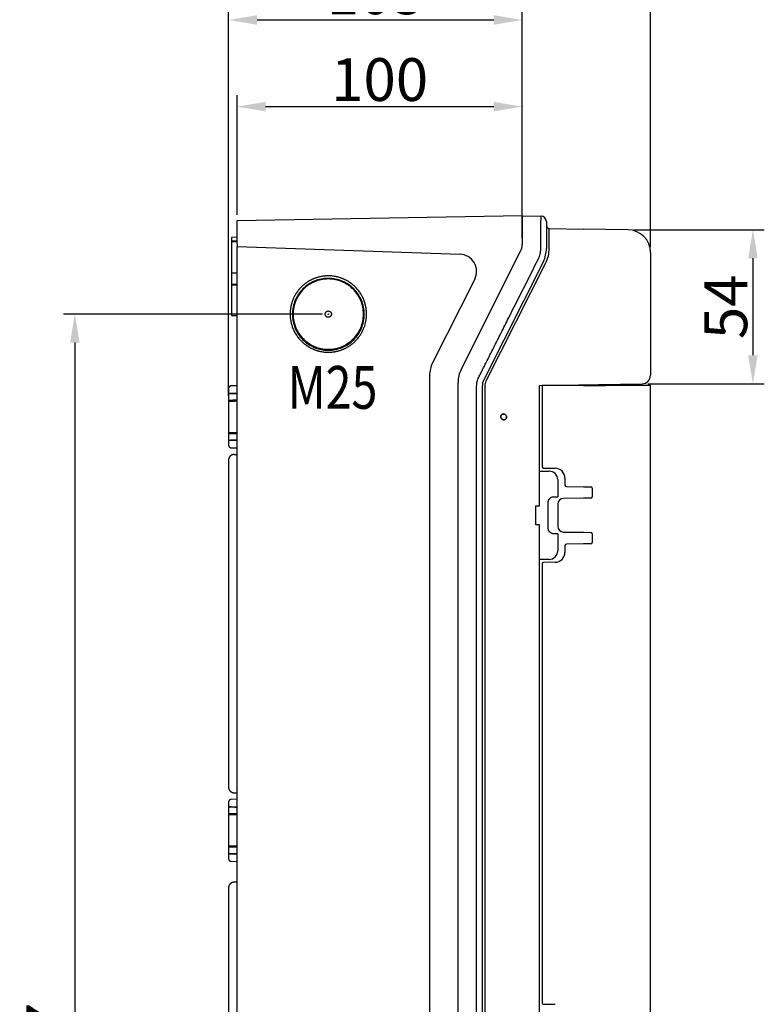
# Model space of a CAD drawing. Extents: x 2146 to 4666, y -1897 to -154.
# Drawn here: x 3220 to 3481, y -967 to -622 of the extents above; entities that cross this region are included whole.
import ezdxf

# ---------------------------------------------------------------- set-up
doc = ezdxf.new("R2010")
doc.units = 0
doc.header["$LTSCALE"] = 30
doc.linetypes.add('HIDDEN', pattern=[9.525, 6.35, -3.175])
doc.layers.get('DEFPOINTS').update_dxf_attribs({"linetype": 'CONTINUOUS'})
doc.layers.add('1', color=7, linetype='CONTINUOUS')
doc.styles.get("Standard").update_dxf_attribs({"font": 'txt.shx', "width": 0.7, "height": 3})
doc.styles.add('TEXTSTYLE_0', font='txt', dxfattribs={"width": 0.8})
doc.dimstyles.new('DSTYLE1', dxfattribs={"dimtxt": 10, "dimasz": 10, "dimexe": 4, "dimexo": 2, "dimgap": 2, "dimtad": 1, "dimdec": 0, "dimzin": 3, "dimdsep": 46, "dimtxsty": 'STANDARD', "dimcen": 0.09, "dimadec": 0, "dimazin": 0, "dimtp": 1, "dimtm": 1, "dimtfac": 1, "dimtdec": 4, "dimtofl": 0, "dimtmove": 0, "dimatfit": 3, "dimfxl": 1, "dimtolj": 1, "dimtzin": 0, "dimarcsym": 0})

# ---------------------------------------------------------------- blocks, each defined once
blk = doc.blocks.new('*D668')
at = {"layer": '1', "color": 0, "linetype": 'Continuous', "lineweight": -2}
for p, q in [((3293.21, -753.59), (3293.21, -617.8)), ((3396.21, -698.4), (3396.21, -617.8)), ((3303.21, -621.8), (3386.21, -621.8))]:
    blk.add_line(p, q, dxfattribs=at)
at = {"layer": '1', "color": 0}
for points in [[(3303.21, -620.13), (3303.21, -623.47), (3293.21, -621.8)], [(3386.21, -623.47), (3386.21, -620.13), (3396.21, -621.8)]]:
    blk.add_solid(points, dxfattribs=at)
at = {"layer": 'DEFPOINTS', "color": 0}
for p in [(3396.21, -621.8), (3396.21, -700.4), (3293.21, -755.59)]:
    blk.add_point(p, dxfattribs=at)
at = {"layer": '1', "color": 0, "linetype": 'Continuous', "insert": (3344.71, -612.3), "char_height": 15, "attachment_point": 5, "style": 'TEXTSTYLE_0'}
blk.add_mtext('\\A1;103', dxfattribs=at)
blk = doc.blocks.new('*D669')
at = {"layer": '1', "color": 0, "linetype": 'Continuous', "lineweight": -2}
for p, q in [((3293.21, -753.59), (3293.21, -588.9)), ((3441.21, -701.38), (3441.21, -588.9)), ((3303.21, -592.9), (3431.21, -592.9))]:
    blk.add_line(p, q, dxfattribs=at)
at = {"layer": '1', "color": 0}
for points in [[(3303.21, -591.23), (3303.21, -594.56), (3293.21, -592.9)], [(3431.21, -594.56), (3431.21, -591.23), (3441.21, -592.9)]]:
    blk.add_solid(points, dxfattribs=at)
at = {"layer": 'DEFPOINTS', "color": 0}
for p in [(3441.21, -592.9), (3441.21, -703.38), (3293.21, -755.59)]:
    blk.add_point(p, dxfattribs=at)
at = {"layer": '1', "color": 0, "linetype": 'Continuous', "insert": (3367.21, -583.4), "char_height": 15, "attachment_point": 5, "style": 'TEXTSTYLE_0'}
blk.add_mtext('\\A1;148', dxfattribs=at)
blk = doc.blocks.new('*D670')
at = {"layer": '1', "color": 0, "linetype": 'Continuous', "lineweight": -2}
for p, q in [((3435.34, -695.38), (3481.14, -695.38)), ((3477.14, -705.38), (3477.14, -739.37)), ((3440.26, -749.37), (3481.14, -749.37))]:
    blk.add_line(p, q, dxfattribs=at)
at = {"layer": '1', "color": 0}
for points in [[(3478.8, -705.38), (3475.47, -705.38), (3477.14, -695.38)], [(3475.47, -739.37), (3478.8, -739.37), (3477.14, -749.37)]]:
    blk.add_solid(points, dxfattribs=at)
at = {"layer": 'DEFPOINTS', "color": 0}
for p in [(3433.34, -695.38), (3438.26, -749.37), (3477.14, -749.37)]:
    blk.add_point(p, dxfattribs=at)
at = {"layer": '1', "color": 0, "linetype": 'Continuous', "insert": (3467.64, -722.38), "char_height": 15, "attachment_point": 5, "rotation": 90, "style": 'TEXTSTYLE_0'}
blk.add_mtext('\\A1;54', dxfattribs=at)
blk = doc.blocks.new('*D671')
at = {"layer": '1', "color": 0, "linetype": 'Continuous', "lineweight": -2}
for p, q in [((3296.21, -690.14), (3296.21, -648.21)), ((3396.21, -688.4), (3396.21, -648.21)), ((3386.21, -652.21), (3306.21, -652.21))]:
    blk.add_line(p, q, dxfattribs=at)
at = {"layer": '1', "color": 0}
for points in [[(3306.21, -650.54), (3306.21, -653.87), (3296.21, -652.21)], [(3386.21, -653.87), (3386.21, -650.54), (3396.21, -652.21)]]:
    blk.add_solid(points, dxfattribs=at)
at = {"layer": 'DEFPOINTS', "color": 0}
for p in [(3296.21, -652.21), (3396.21, -690.4), (3296.21, -692.14)]:
    blk.add_point(p, dxfattribs=at)
at = {"layer": '1', "color": 0, "linetype": 'Continuous', "insert": (3346.21, -642.71), "char_height": 15, "attachment_point": 5, "style": 'TEXTSTYLE_0'}
blk.add_mtext('\\A1;100', dxfattribs=at)
blk = doc.blocks.new('*D672')
at = {"layer": '1', "color": 0, "linetype": 'Continuous', "lineweight": -2}
for p, q in [((3326.21, -724.96), (3235.3, -724.96)), ((3239.3, -734.96), (3239.3, -1232)), ((3324.21, -1242), (3235.3, -1242))]:
    blk.add_line(p, q, dxfattribs=at)
at = {"layer": '1', "color": 0}
for points in [[(3240.97, -734.96), (3237.64, -734.96), (3239.3, -724.96)], [(3237.64, -1232), (3240.97, -1232), (3239.3, -1242)]]:
    blk.add_solid(points, dxfattribs=at)
at = {"layer": 'DEFPOINTS', "color": 0}
for p in [(3328.21, -724.96), (3239.3, -1242), (3326.21, -1242)]:
    blk.add_point(p, dxfattribs=at)
at = {"layer": '1', "color": 0, "linetype": 'Continuous', "insert": (3229.8, -983.48), "char_height": 15, "attachment_point": 5, "rotation": 90, "style": 'TEXTSTYLE_0'}
blk.add_mtext('\\A1;517', dxfattribs=at)

msp = doc.modelspace()

# ---------------------------------------------------------------- linework, layer by layer
at = {"layer": '1', "color": 7, "linetype": 'Continuous'}
for p, q in [((3296.21, -692.14), (3396.21, -690.4)), ((3388.7, -690.53), (3388.7, -690.53)), ((3393.69, -690.44), (3393.69, -690.44)), ((3396.21, -690.4), (3396.21, -700.4)), ((3396.21, -690.5), (3402.84, -690.61)), ((3296.21, -700.4), (3296.21, -692.14)), ((3404.71, -692.52), (3404.71, -700.5)), ((3405.69, -694.9), (3417.69, -695.11)), ((3405.69, -701), (3405.69, -694.9)), ((3433.34, -695.38), (3417.69, -695.11)), ((3296.21, -698.02), (3294.21, -698.05)), ((3294.21, -698.05), (3294.21, -699.26)), ((3294.21, -699.26), (3294.21, -699.64)), ((3294.21, -699.64), (3294.21, -710.45)), ((3296.21, -700.4), (3296.21, -701.24)), ((3396.21, -700.66), (3396.21, -700.4)), ((3404.71, -700.5), (3404.71, -701.99)), ((3296.21, -701.24), (3374.41, -703.98)), ((3296.21, -1265.75), (3296.21, -701.24)), ((3374.78, -744.38), (3395.67, -702.91)), ((3405.69, -701.99), (3405.69, -701)), ((3441.21, -703.38), (3441.21, -746.37)), ((3403.64, -706.49), (3382.74, -747.95)), ((3383.62, -748.4), (3404.51, -706.94)), ((3294.21, -710.45), (3294.21, -714.47)), ((3294.21, -714.47), (3294.21, -714.85)), ((3379.56, -712.67), (3364.78, -742)), ((3294.21, -714.85), (3294.21, -725.42)), ((3294.21, -725.42), (3296.21, -725.4)), ((3363.71, -746.5), (3363.71, -1220.5)), ((3373.71, -1218.12), (3373.71, -748.88)), ((3293.21, -751.14), (3293.21, -752.76)), ((3296.21, -750.11), (3294.19, -750.14)), ((3380.24, -1216.79), (3380.24, -750.2)), ((3382.21, -750.2), (3382.21, -1216.79)), ((3383.19, -1216.79), (3383.19, -750.2)), ((3402.21, -750), (3422.95, -749.64)), ((3402.21, -750), (3402.21, -791.96)), ((3403.21, -750.04), (3403.21, -778.43)), ((3417.77, -750.04), (3403.21, -750.04)), ((3417.77, -750.04), (3425.45, -750.04)), ((3422.95, -749.64), (3438.26, -749.37)), ((3441.21, -750.04), (3425.45, -750.04)), ((3438.26, -749.37), (3438.26, -749.37)), ((3441.21, -1216.95), (3441.21, -750.04)), ((3293.21, -752.76), (3293.21, -752.88)), ((3294.19, -752.78), (3293.21, -752.76)), ((3293.21, -752.88), (3293.21, -755.1)), ((3293.21, -755.1), (3293.21, -755.59)), ((3293.21, -755.59), (3293.21, -766.41)), ((3296.21, -752.81), (3294.19, -752.78)), ((3388.67, -761), (3388.7, -761)), ((3389.71, -759.99), (3389.71, -759.96)), ((3389.71, -762.04), (3389.71, -762.01)), ((3390.72, -761), (3390.75, -761)), ((3293.21, -766.41), (3293.21, -766.9)), ((3293.21, -766.9), (3293.21, -769.11)), ((3293.21, -769.11), (3293.21, -769.24)), ((3293.21, -769.24), (3294.19, -769.22)), ((3293.21, -769.24), (3293.21, -770.85)), ((3294.19, -769.22), (3296.21, -769.18)), ((3294.19, -771.85), (3296.21, -771.89)), ((3293.21, -776.17), (3293.21, -778.1)), ((3295.17, -774.17), (3296.21, -774.17)), ((3293.21, -778.1), (3293.21, -888.9)), ((3402.24, -780.03), (3405.71, -780.03)), ((3403.7, -778.93), (3407.77, -779)), ((3407.77, -779), (3407.77, -779)), ((3402.26, -792.15), (3402.26, -781.03)), ((3408.67, -783), (3408.67, -789.02)), ((3411.21, -782.5), (3411.21, -784.92)), ((3411.7, -785.42), (3417.77, -785.47)), ((3417.77, -785.47), (3420.26, -785.49)), ((3420.75, -785.99), (3420.75, -789)), ((3407.31, -789), (3407.67, -789)), ((3417.77, -789.52), (3410.69, -789.59)), ((3420.26, -789.5), (3417.77, -789.52)), ((3400.96, -798.85), (3400.96, -792.15)), ((3400.96, -792.15), (3402.26, -792.15)), ((3405.31, -800), (3405.31, -791)), ((3408.71, -791.59), (3408.71, -799.41)), ((3402.26, -798.85), (3400.96, -798.85)), ((3402.21, -799.04), (3402.21, -979.96)), ((3402.26, -809.96), (3402.26, -798.85)), ((3407.67, -802), (3407.31, -802)), ((3408.67, -801.98), (3408.67, -808)), ((3410.69, -801.41), (3417.77, -801.47)), ((3417.77, -801.47), (3420.26, -801.49)), ((3420.75, -801.99), (3420.75, -805)), ((3411.21, -806.08), (3411.21, -808.5)), ((3417.77, -805.52), (3411.7, -805.58)), ((3420.26, -805.5), (3417.77, -805.52)), ((3405.71, -810.96), (3402.24, -810.96)), ((3403.21, -812.57), (3403.21, -966.43)), ((3407.77, -812), (3403.7, -812.07)), ((3293.21, -888.9), (3293.21, -890.82)), ((3295.17, -892.82), (3296.21, -892.84)), ((3293.21, -896.14), (3293.21, -897.76)), ((3296.21, -895.11), (3294.19, -895.14)), ((3294.19, -897.78), (3293.21, -897.76)), ((3293.21, -897.76), (3293.21, -897.88)), ((3293.21, -897.88), (3293.21, -900.1)), ((3293.21, -900.1), (3293.21, -900.59)), ((3293.21, -900.59), (3293.21, -911.41)), ((3296.21, -897.81), (3294.19, -897.78)), ((3293.21, -911.41), (3293.21, -911.9)), ((3293.21, -911.9), (3293.21, -914.11)), ((3293.21, -914.11), (3293.21, -914.24)), ((3293.21, -914.24), (3294.19, -914.22)), ((3293.21, -914.24), (3293.21, -915.85)), ((3294.19, -914.22), (3296.21, -914.18)), ((3294.19, -916.85), (3296.21, -916.89)), ((3296.21, -924.16), (3295.17, -924.17)), ((3293.21, -926.17), (3293.21, -928.1)), ((3293.21, -928.1), (3293.21, -1038.9)), ((3403.7, -966.93), (3407.77, -967)), ((3407.77, -967), (3407.77, -967))]:
    msp.add_line(p, q, dxfattribs=at)
for points in [[(3294.21, -710.45), (3294.28, -710.45), (3294.34, -710.45), (3294.41, -710.45), (3294.48, -710.45), (3294.54, -710.45), (3294.61, -710.45), (3294.68, -710.45), (3294.74, -710.45), (3294.81, -710.45), (3294.88, -710.45), (3294.94, -710.45), (3295.01, -710.45), (3295.08, -710.45), (3295.14, -710.45), (3295.21, -710.45), (3295.28, -710.45), (3295.34, -710.45), (3295.41, -710.45), (3295.48, -710.45), (3295.54, -710.44), (3295.61, -710.44), (3295.68, -710.44), (3295.74, -710.44), (3295.81, -710.44), (3295.87, -710.44), (3295.94, -710.44, 0.000001), (3296.06, -710.44, 0.000001), (3296.21, -710.44, 0)], [(3294.19, -750.14), (3294.17, -750.14, 0.006087), (3294.14, -750.14, 0.005915), (3294.12, -750.15, 0.005873), (3294.1, -750.15, 0.006001), (3294.07, -750.15, 0.006063), (3294.05, -750.15, 0.006108), (3294.02, -750.16, 0.006141), (3294, -750.16, 0.006204), (3293.97, -750.17, 0.006242), (3293.95, -750.18, 0.006296), (3293.93, -750.18, 0.00633), (3293.9, -750.19, 0.006382), (3293.88, -750.2, 0.006413), (3293.85, -750.21, 0.006461), (3293.83, -750.22, 0.006489), (3293.8, -750.23, 0.006532), (3293.78, -750.24, 0.006557), (3293.76, -750.25, 0.006595), (3293.73, -750.26, 0.006617), (3293.71, -750.28, 0.00665), (3293.69, -750.29, 0.006669), (3293.66, -750.3, 0.006696), (3293.64, -750.32, 0.006711), (3293.62, -750.33, 0.006732), (3293.6, -750.35, 0.006744), (3293.58, -750.37, 0.006759), (3293.56, -750.38, 0.006767), (3293.54, -750.4, 0.006777), (3293.52, -750.42, 0.00678), (3293.5, -750.44, 0.006783), (3293.48, -750.46, 0.006782), (3293.46, -750.48, 0.006778), (3293.44, -750.5, 0.006774), (3293.42, -750.52, 0.006765), (3293.41, -750.54, 0.006757), (3293.39, -750.57, 0.006742), (3293.38, -750.59, 0.006731), (3293.36, -750.61, 0.006709), (3293.35, -750.63, 0.006694), (3293.33, -750.66, 0.006668), (3293.32, -750.68, 0.006648), (3293.31, -750.7, 0.006613), (3293.3, -750.73, 0.006595), (3293.29, -750.75, 0.006567), (3293.28, -750.78, 0.006528), (3293.27, -750.8, 0.006451), (3293.26, -750.83, 0.00647), (3293.25, -750.85, 0.006536), (3293.25, -750.88, 0.006344), (3293.24, -750.9, 0.005924), (3293.23, -750.92, 0.006426), (3293.23, -750.95, 0.007484), (3293.22, -750.97, 0.005789), (3293.22, -751, 0.002279), (3293.22, -751.02, 0.00782), (3293.21, -751.05, 0.013238), (3293.21, -751.09, 0.006633), (3293.21, -751.14, 0.003595)], [(3293.21, -770.85), (3293.21, -770.88, 0.006086), (3293.21, -770.9, 0.005914), (3293.21, -770.93, 0.005873), (3293.21, -770.95, 0.006), (3293.22, -770.97, 0.006062), (3293.22, -771, 0.006107), (3293.22, -771.02, 0.00614), (3293.23, -771.05, 0.006203), (3293.23, -771.07, 0.006241), (3293.24, -771.1, 0.006295), (3293.25, -771.12, 0.006329), (3293.25, -771.15, 0.006381), (3293.26, -771.17, 0.006412), (3293.27, -771.19, 0.006459), (3293.28, -771.22, 0.006488), (3293.29, -771.24, 0.006531), (3293.3, -771.27, 0.006556), (3293.31, -771.29, 0.006594), (3293.32, -771.32, 0.006616), (3293.33, -771.34, 0.006649), (3293.35, -771.36, 0.006668), (3293.36, -771.39, 0.006695), (3293.38, -771.41, 0.00671), (3293.39, -771.43, 0.006731), (3293.41, -771.45, 0.006743), (3293.42, -771.47, 0.006758), (3293.44, -771.49, 0.006766), (3293.46, -771.52, 0.006775), (3293.48, -771.54, 0.006779), (3293.5, -771.56, 0.006783), (3293.52, -771.57, 0.006783), (3293.54, -771.59, 0.00678), (3293.56, -771.61, 0.006776), (3293.58, -771.63, 0.006766), (3293.6, -771.65, 0.006759), (3293.62, -771.66, 0.006743), (3293.64, -771.68, 0.006732), (3293.66, -771.69, 0.00671), (3293.69, -771.71, 0.006695), (3293.71, -771.72, 0.006669), (3293.73, -771.73, 0.006649), (3293.76, -771.75, 0.006614), (3293.78, -771.76, 0.006595), (3293.8, -771.77, 0.006567), (3293.83, -771.78, 0.006528), (3293.85, -771.79, 0.006452), (3293.88, -771.8, 0.00647), (3293.9, -771.81, 0.006536), (3293.93, -771.81, 0.006344), (3293.95, -771.82, 0.005924), (3293.97, -771.83, 0.006426), (3294, -771.83, 0.007483), (3294.02, -771.84, 0.005789), (3294.05, -771.84, 0.002279), (3294.07, -771.84, 0.00782), (3294.1, -771.85, 0.013237), (3294.14, -771.85, 0.006632), (3294.19, -771.85, 0.003595)], [(3295.17, -774.17), (3295.13, -774.17, 0.006088), (3295.08, -774.18, 0.005916), (3295.03, -774.18, 0.005874), (3294.98, -774.19, 0.006002), (3294.94, -774.19, 0.006063), (3294.89, -774.2, 0.006109), (3294.84, -774.21, 0.006142), (3294.79, -774.22, 0.006205), (3294.74, -774.23, 0.006242), (3294.69, -774.24, 0.006297), (3294.64, -774.25, 0.00633), (3294.59, -774.27, 0.006382), (3294.54, -774.29, 0.006413), (3294.5, -774.3, 0.006461), (3294.45, -774.32, 0.006489), (3294.4, -774.34, 0.006532), (3294.35, -774.37, 0.006557), (3294.3, -774.39, 0.006595), (3294.26, -774.41, 0.006617), (3294.21, -774.44, 0.00665), (3294.16, -774.47, 0.006668), (3294.12, -774.5, 0.006695), (3294.07, -774.53, 0.006711), (3294.03, -774.56, 0.006732), (3293.99, -774.59, 0.006743), (3293.94, -774.62, 0.006759), (3293.9, -774.66, 0.006767), (3293.86, -774.7, 0.006776), (3293.82, -774.73, 0.00678), (3293.78, -774.77, 0.006782), (3293.74, -774.81, 0.006782), (3293.71, -774.85, 0.006779), (3293.67, -774.89, 0.006775), (3293.64, -774.93, 0.006766), (3293.61, -774.98, 0.006758), (3293.57, -775.02, 0.006743), (3293.54, -775.07, 0.006731), (3293.51, -775.11, 0.00671), (3293.49, -775.16, 0.006695), (3293.46, -775.2, 0.006669), (3293.43, -775.25, 0.006649), (3293.41, -775.3, 0.006614), (3293.39, -775.35, 0.006595), (3293.37, -775.4, 0.006567), (3293.35, -775.44, 0.006529), (3293.33, -775.49, 0.006452), (3293.31, -775.54, 0.006471), (3293.3, -775.59, 0.006536), (3293.28, -775.64, 0.006345), (3293.27, -775.69, 0.005925), (3293.26, -775.74, 0.006427), (3293.25, -775.79, 0.007485), (3293.24, -775.84, 0.00579), (3293.23, -775.89, 0.002279), (3293.22, -775.93, 0.007821), (3293.22, -775.98, 0.01324), (3293.21, -776.07, 0.006634), (3293.21, -776.17, 0.003596)], [(3293.21, -890.82), (3293.21, -890.87, 0.006087), (3293.21, -890.92, 0.005915), (3293.21, -890.97, 0.005873), (3293.22, -891.01, 0.006001), (3293.22, -891.06, 0.006063), (3293.23, -891.11, 0.006108), (3293.24, -891.16, 0.006141), (3293.25, -891.21, 0.006204), (3293.26, -891.26, 0.006242), (3293.27, -891.31, 0.006296), (3293.28, -891.36, 0.00633), (3293.3, -891.41, 0.006382), (3293.31, -891.45, 0.006413), (3293.33, -891.5, 0.00646), (3293.35, -891.55, 0.006489), (3293.37, -891.6, 0.006532), (3293.39, -891.65, 0.006557), (3293.41, -891.7, 0.006595), (3293.43, -891.74, 0.006617), (3293.46, -891.79, 0.00665), (3293.49, -891.84, 0.006668), (3293.51, -891.88, 0.006696), (3293.54, -891.93, 0.006711), (3293.57, -891.97, 0.006732), (3293.61, -892.02, 0.006744), (3293.64, -892.06, 0.006759), (3293.67, -892.1, 0.006767), (3293.71, -892.15, 0.006776), (3293.74, -892.19, 0.00678), (3293.78, -892.23, 0.006783), (3293.82, -892.26, 0.006783), (3293.86, -892.3, 0.00678), (3293.9, -892.34, 0.006776), (3293.94, -892.37, 0.006766), (3293.99, -892.41, 0.006759), (3294.03, -892.44, 0.006743), (3294.07, -892.47, 0.006732), (3294.12, -892.5, 0.00671), (3294.16, -892.53, 0.006695), (3294.21, -892.56, 0.006669), (3294.26, -892.58, 0.006649), (3294.3, -892.61, 0.006614), (3294.35, -892.63, 0.006596), (3294.4, -892.65, 0.006568), (3294.45, -892.67, 0.006529), (3294.5, -892.69, 0.006452), (3294.54, -892.71, 0.006471), (3294.59, -892.73, 0.006537), (3294.64, -892.74, 0.006345), (3294.69, -892.76, 0.005924), (3294.74, -892.77, 0.006427), (3294.79, -892.78, 0.007485), (3294.84, -892.79, 0.00579), (3294.89, -892.8, 0.002279), (3294.93, -892.8, 0.007821), (3294.98, -892.81, 0.01324), (3295.07, -892.82, 0.006633), (3295.17, -892.82, 0.003596)], [(3294.18, -892.53), (3294.21, -892.55, 0.0046), (3294.25, -892.57, 0.004647), (3294.28, -892.59, 0.004655), (3294.31, -892.61, 0.004627), (3294.34, -892.62, 0.004614), (3294.38, -892.64, 0.0046), (3294.41, -892.65, 0.004589), (3294.44, -892.67, 0.00457), (3294.47, -892.68, 0.004558), (3294.51, -892.69, 0.004538), (3294.54, -892.71, 0.004524), (3294.58, -892.72, 0.004499), (3294.61, -892.73, 0.004487), (3294.64, -892.74, 0.00447), (3294.68, -892.75, 0.004445), (3294.71, -892.76, 0.004395), (3294.74, -892.77, 0.004412), (3294.78, -892.78, 0.004466), (3294.81, -892.78, 0.004334), (3294.84, -892.79, 0.004044), (3294.88, -892.8, 0.004406), (3294.91, -892.8, 0.005162), (3294.95, -892.81, 0.00397), (3294.98, -892.81, 0.001505), (3295.01, -892.81, 0.005428), (3295.04, -892.82, 0.009228), (3295.1, -892.82, 0.004588), (3295.17, -892.82, 0.002471)], [(3294.19, -895.14), (3294.17, -895.14, 0.006087), (3294.14, -895.14, 0.005915), (3294.12, -895.15, 0.005873), (3294.1, -895.15, 0.006), (3294.07, -895.15, 0.006062), (3294.05, -895.15, 0.006108), (3294.02, -895.16, 0.006141), (3294, -895.16, 0.006204), (3293.98, -895.17, 0.006242), (3293.95, -895.18, 0.006296), (3293.93, -895.18, 0.006329), (3293.9, -895.19, 0.006381), (3293.88, -895.2, 0.006413), (3293.85, -895.21, 0.00646), (3293.83, -895.22, 0.006489), (3293.8, -895.23, 0.006531), (3293.78, -895.24, 0.006557), (3293.76, -895.25, 0.006595), (3293.73, -895.26, 0.006617), (3293.71, -895.28, 0.00665), (3293.69, -895.29, 0.006669), (3293.66, -895.3, 0.006696), (3293.64, -895.32, 0.006711), (3293.62, -895.33, 0.006732), (3293.6, -895.35, 0.006744), (3293.58, -895.37, 0.006759), (3293.56, -895.38, 0.006767), (3293.54, -895.4, 0.006777), (3293.52, -895.42, 0.00678), (3293.5, -895.44, 0.006783), (3293.48, -895.46, 0.006782), (3293.46, -895.48, 0.006779), (3293.44, -895.5, 0.006775), (3293.42, -895.52, 0.006766), (3293.41, -895.54, 0.006758), (3293.39, -895.57, 0.006743), (3293.38, -895.59, 0.006731), (3293.36, -895.61, 0.00671), (3293.35, -895.63, 0.006695), (3293.33, -895.66, 0.006669), (3293.32, -895.68, 0.006649), (3293.31, -895.7, 0.006614), (3293.3, -895.73, 0.006595), (3293.29, -895.75, 0.006567), (3293.28, -895.78, 0.006529), (3293.27, -895.8, 0.006452), (3293.26, -895.83, 0.006471), (3293.25, -895.85, 0.006537), (3293.25, -895.88, 0.006345), (3293.24, -895.9, 0.005925), (3293.23, -895.92, 0.006427), (3293.23, -895.95, 0.007485), (3293.22, -895.97, 0.00579), (3293.22, -896, 0.002279), (3293.22, -896.02, 0.007821), (3293.21, -896.05, 0.01324), (3293.21, -896.09, 0.006634), (3293.21, -896.14, 0.003596)], [(3293.21, -915.85), (3293.21, -915.88, 0.006087), (3293.21, -915.9, 0.005915), (3293.21, -915.93, 0.005873), (3293.21, -915.95, 0.006001), (3293.22, -915.97, 0.006063), (3293.22, -916, 0.006108), (3293.22, -916.02, 0.006141), (3293.23, -916.05, 0.006204), (3293.23, -916.07, 0.006242), (3293.24, -916.1, 0.006296), (3293.25, -916.12, 0.00633), (3293.25, -916.15, 0.006382), (3293.26, -916.17, 0.006413), (3293.27, -916.19, 0.00646), (3293.28, -916.22, 0.006489), (3293.29, -916.24, 0.006532), (3293.3, -916.27, 0.006557), (3293.31, -916.29, 0.006595), (3293.32, -916.32, 0.006617), (3293.33, -916.34, 0.00665), (3293.35, -916.36, 0.006668), (3293.36, -916.39, 0.006696), (3293.38, -916.41, 0.006711), (3293.39, -916.43, 0.006732), (3293.41, -916.45, 0.006744), (3293.42, -916.47, 0.006759), (3293.44, -916.49, 0.006767), (3293.46, -916.52, 0.006776), (3293.48, -916.54, 0.00678), (3293.5, -916.56, 0.006783), (3293.52, -916.57, 0.006783), (3293.54, -916.59, 0.006779), (3293.56, -916.61, 0.006775), (3293.58, -916.63, 0.006766), (3293.6, -916.65, 0.006758), (3293.62, -916.66, 0.006743), (3293.64, -916.68, 0.006731), (3293.66, -916.69, 0.006709), (3293.69, -916.71, 0.006694), (3293.71, -916.72, 0.006668), (3293.73, -916.73, 0.006648), (3293.76, -916.75, 0.006613), (3293.78, -916.76, 0.006594), (3293.8, -916.77, 0.006566), (3293.83, -916.78, 0.006527), (3293.85, -916.79, 0.006451), (3293.88, -916.8, 0.006469), (3293.9, -916.81, 0.006535), (3293.93, -916.81, 0.006343), (3293.95, -916.82, 0.005923), (3293.97, -916.83, 0.006425), (3294, -916.83, 0.007482), (3294.02, -916.84, 0.005788), (3294.05, -916.84, 0.002278), (3294.07, -916.85, 0.007818), (3294.1, -916.85, 0.013235), (3294.14, -916.85, 0.006631), (3294.19, -916.85, 0.003594)], [(3295.17, -924.17), (3295.13, -924.17, 0.006087), (3295.08, -924.18, 0.005915), (3295.03, -924.18, 0.005873), (3294.98, -924.19, 0.006001), (3294.94, -924.19, 0.006063), (3294.89, -924.2, 0.006108), (3294.84, -924.21, 0.006141), (3294.79, -924.22, 0.006204), (3294.74, -924.23, 0.006242), (3294.69, -924.24, 0.006296), (3294.64, -924.25, 0.006329), (3294.59, -924.27, 0.006381), (3294.54, -924.29, 0.006413), (3294.5, -924.3, 0.00646), (3294.45, -924.32, 0.006488), (3294.4, -924.34, 0.006531), (3294.35, -924.37, 0.006556), (3294.3, -924.39, 0.006594), (3294.26, -924.41, 0.006616), (3294.21, -924.44, 0.006649), (3294.16, -924.47, 0.006668), (3294.12, -924.5, 0.006695), (3294.07, -924.53, 0.00671), (3294.03, -924.56, 0.006731), (3293.99, -924.59, 0.006743), (3293.94, -924.62, 0.006758), (3293.9, -924.66, 0.006766), (3293.86, -924.7, 0.006775), (3293.82, -924.73, 0.006779), (3293.78, -924.77, 0.006782), (3293.74, -924.81, 0.006783), (3293.71, -924.85, 0.00678), (3293.67, -924.89, 0.006776), (3293.64, -924.93, 0.006766), (3293.61, -924.98, 0.006759), (3293.57, -925.02, 0.006743), (3293.54, -925.07, 0.006732), (3293.51, -925.11, 0.00671), (3293.49, -925.16, 0.006695), (3293.46, -925.2, 0.006669), (3293.43, -925.25, 0.006649), (3293.41, -925.3, 0.006614), (3293.39, -925.35, 0.006596), (3293.37, -925.4, 0.006567), (3293.35, -925.44, 0.006529), (3293.33, -925.49, 0.006452), (3293.31, -925.54, 0.006471), (3293.3, -925.59, 0.006536), (3293.28, -925.64, 0.006345), (3293.27, -925.69, 0.005924), (3293.26, -925.74, 0.006427), (3293.25, -925.79, 0.007484), (3293.24, -925.84, 0.005789), (3293.23, -925.89, 0.002279), (3293.22, -925.93, 0.007821), (3293.22, -925.98, 0.013239), (3293.21, -926.07, 0.006633), (3293.21, -926.17, 0.003595)]]:
    msp.add_lwpolyline(points, format="xyb", dxfattribs=at)
msp.add_lwpolyline([(3407.77, -812), (3407.77, -812), (3407.77, -812), (3407.77, -812), (3407.77, -812), (3407.77, -812), (3407.77, -812), (3407.77, -812), (3407.77, -812), (3407.77, -812), (3407.77, -812), (3407.77, -812), (3407.77, -812), (3407.77, -812), (3407.77, -812), (3407.77, -812), (3407.77, -812), (3407.77, -812), (3407.77, -812)], dxfattribs=at)
for centre, radius, start, end in [((3402.8, -692.52), 1.91, 0, 89), ((3405.71, -693.9), 1, 180, 269), ((3433.21, -703.38), 8, 0, 89), ((3391.21, -700.66), 5, 333.254, 0), ((3374.21, -709.97), 6, 333.2572, 87.9926), ((3394.71, -701.99), 10, 333.254, 0), ((3373.73, -746.5), 10, 153.2613, 180.0002), ((3383.71, -748.88), 10, 153.254, 180), ((3387.21, -750.2), 5, 153.254, 180), ((3438.21, -746.37), 3, 271, 0), ((3403.71, -778.43), 0.5, 180, 269.0038), ((3405.71, -783), 2.96, 0, 90), ((3407.71, -782.5), 3.5, 0.0072, 88.9953), ((3411.71, -784.92), 0.5, 180, 269.5), ((3420.25, -785.99), 0.5, 0, 89.5), ((3410.71, -791.59), 2, 90.5, 180), ((3420.25, -789), 0.5, 270.5, 0), ((3410.71, -799.41), 2, 180, 269.5), ((3420.25, -801.99), 0.5, 0, 89.5), ((3411.71, -806.08), 0.5, 90.5, 180), ((3420.25, -805), 0.5, 270.5, 0), ((3405.71, -808), 2.96, 270, 0), ((3407.71, -808.5), 3.5, 270.9982, 359.9991), ((3403.71, -812.57), 0.5, 90.9962, 180), ((3403.71, -966.43), 0.5, 180, 269.0038)]:
    msp.add_arc(centre, radius, start, end, dxfattribs=at)
at = {"layer": '1', "color": 7, "linetype": 'HIDDEN'}
for centre, major_axis in [((3328.21, -725.02), (12.6, 0)), ((3328.21, -724.96), (12.34, 0)), ((3328.21, -724.96), (1.1, 0)), ((3328.21, -725), (0.1, 0))]:
    msp.add_ellipse(centre, major_axis=major_axis, ratio=0.999391, start_param=0, end_param=6.283185, dxfattribs=at)
at = {"layer": '1', "color": 7, "linetype": 'Continuous'}
for points, knots in [([(3402.74, -700.5), (3402.74, -700.1), (3402.74, -699.5), (3402.75, -698.7), (3402.75, -698.19), (3402.75, -697.67), (3402.75, -697.26), (3402.76, -696.76), (3402.76, -696.35), (3402.76, -695.86), (3402.77, -695.47), (3402.77, -694.99), (3402.78, -694.62), (3402.78, -694.18), (3402.79, -693.83), (3402.79, -693.51), (3402.79, -693.19), (3402.8, -692.89), (3402.8, -692.54), (3402.81, -692.28), (3402.81, -691.98), (3402.81, -691.77), (3402.82, -691.52), (3402.82, -691.34), (3402.83, -691.15), (3402.83, -691.02), (3402.83, -690.88), (3402.83, -690.77), (3402.83, -690.65), (3402.84, -690.61), (3402.84, -690.61)], [2, 2, 2, 2, 2.308526, 2.468239, 2.631154, 2.713745, 2.881026, 2.965653, 3.136678, 3.223001, 3.397041, 3.484673, 3.660906, 3.749416, 3.926951, 4.015879, 4.10484, 4.282646, 4.371391, 4.548289, 4.636345, 4.811386, 4.898281, 5.070592, 5.155925, 5.324726, 5.408122, 5.572713, 5.73416, 6.04671, 6.04671, 6.04671, 6.04671]), ([(3402.74, -702), (3402.74, -701.88), (3402.74, -701.63), (3402.74, -701.25), (3402.74, -700.87), (3402.74, -700.62), (3402.74, -700.5)], [2, 2, 2, 2, 2.249989, 2.499876, 2.749575, 3, 3, 3, 3]), ([(3401.89, -705.61), (3402.03, -705.33), (3402.28, -704.76), (3402.5, -704.01), (3402.63, -703.4), (3402.69, -702.94), (3402.73, -702.47), (3402.74, -702.16), (3402.74, -702)], [2, 2, 2, 2, 2.300761, 2.601548, 2.75197, 2.902236, 3.052216, 3.201972, 3.201972, 3.201972, 3.201972]), ([(3404.51, -706.94), (3404.9, -706.18), (3405.49, -704.56), (3405.69, -702.85), (3405.69, -701.99)], [2, 2, 2, 2, 3.650639, 5.301281, 5.301281, 5.301281, 5.301281]), ([(3380.99, -747.06), (3381.1, -746.85), (3381.32, -746.41), (3381.65, -745.77), (3381.97, -745.12), (3382.3, -744.48), (3382.63, -743.83), (3382.95, -743.18), (3383.28, -742.53), (3383.93, -741.24), (3384.91, -739.29), (3386.65, -735.84), (3388.83, -731.52), (3392.31, -724.61), (3396.66, -715.97), (3400.15, -709.06), (3401.89, -705.61)], [2, 2, 2, 2, 2.233805, 2.467609, 2.701415, 2.935174, 3.168776, 3.402205, 3.635609, 3.869026, 4.802728, 5.73643, 7.603833, 9.471237, 13.206043, 16.940848, 16.940848, 16.940848, 16.940848]), ([(3380.24, -750.2), (3380.24, -749.93), (3380.28, -749.39), (3380.42, -748.58), (3380.65, -747.8), (3380.87, -747.3), (3380.99, -747.06)], [2, 2, 2, 2, 2.262561, 2.525385, 2.78835, 3.05136, 3.05136, 3.05136, 3.05136]), ([(3389.71, -759.96), (3389.35, -759.96), (3389.01, -760.14), (3388.71, -760.63), (3388.67, -760.81), (3388.67, -761)], [0, 0, 0, 0, 0.66299, 0.66299, 1, 1, 1, 1]), ([(3388.67, -761), (3388.67, -761.36), (3388.85, -761.7), (3389.34, -761.99), (3389.52, -762.04), (3389.71, -762.04)], [0, 0, 0, 0, 0.662533, 0.662533, 1, 1, 1, 1]), ([(3388.7, -761), (3388.7, -760.6), (3388.93, -760.24), (3389.43, -760.02), (3389.57, -759.99), (3389.71, -759.99)], [0, 0, 0, 0, 0.741804, 0.741804, 1, 1, 1, 1]), ([(3389.71, -762.01), (3389.31, -762.01), (3388.95, -761.78), (3388.73, -761.28), (3388.7, -761.14), (3388.7, -761)], [0, 0, 0, 0, 0.742171, 0.742171, 1, 1, 1, 1]), ([(3390.75, -761), (3390.75, -760.64), (3390.56, -760.3), (3390.08, -760.01), (3389.9, -759.96), (3389.71, -759.96)], [0, 0, 0, 0, 0.662983, 0.662983, 1, 1, 1, 1]), ([(3389.71, -759.99), (3390.1, -759.99), (3390.46, -760.22), (3390.69, -760.72), (3390.72, -760.86), (3390.72, -761)], [0, 0, 0, 0, 0.742171, 0.742171, 1, 1, 1, 1]), ([(3389.71, -762.04), (3390.07, -762.04), (3390.41, -761.85), (3390.7, -761.37), (3390.75, -761.19), (3390.75, -761)], [0, 0, 0, 0, 0.662764, 0.662764, 1, 1, 1, 1]), ([(3390.72, -761), (3390.72, -761.39), (3390.49, -761.75), (3389.99, -761.98), (3389.85, -762.01), (3389.71, -762.01)], [0, 0, 0, 0, 0.741812, 0.741812, 1, 1, 1, 1]), ([(3402.26, -781.03), (3402.26, -780.83), (3402.26, -780.52), (3402.25, -780.14), (3402.25, -780.04), (3402.24, -780.03)], [0, 0, 0, 0, 0.000570369, 0.000977379, 0.001547748, 0.001547748, 0.001547748, 0.001547748]), ([(3405.31, -791), (3405.31, -790.6), (3405.5, -789.96), (3406.27, -789.19), (3406.91, -789), (3407.31, -789)], [0, 0, 0, 0, 0.001152729, 0.001976579, 0.003129306, 0.003129306, 0.003129306, 0.003129306]), ([(3407.67, -789), (3407.85, -789), (3408.01, -789), (3408.48, -789), (3408.67, -789.01), (3408.67, -789.02)], [0, 0, 0, 0, 0.322785, 0.322785, 1, 1, 1, 1]), ([(3407.31, -802), (3406.91, -802), (3406.27, -801.8), (3405.5, -801.04), (3405.31, -800.4), (3405.31, -800)], [0, 0, 0, 0, 0.001152727, 0.001976578, 0.003129306, 0.003129306, 0.003129306, 0.003129306]), ([(3408.67, -801.98), (3408.67, -801.98), (3408.62, -801.99), (3408.36, -801.99), (3408.03, -802), (3407.67, -802)], [0, 0, 0, 0, 0.322833, 0.322833, 1, 1, 1, 1]), ([(3402.24, -810.96), (3402.25, -810.96), (3402.25, -810.86), (3402.26, -810.48), (3402.26, -810.16), (3402.26, -809.96)], [0, 0, 0, 0, 0.000570369, 0.000977379, 0.001547748, 0.001547748, 0.001547748, 0.001547748])]:
    msp.add_open_spline(points, degree=3, knots=knots, dxfattribs=at)
for points in [[(3294.21, -699.26), (3294.88, -699.26), (3295.54, -699.26), (3296.21, -699.27)], [(3296.21, -699.65), (3295.54, -699.64), (3294.88, -699.64), (3294.21, -699.64)], [(3294.21, -714.47), (3294.88, -714.48), (3295.54, -714.48), (3296.21, -714.48)], [(3296.21, -714.86), (3295.54, -714.86), (3294.88, -714.86), (3294.21, -714.85)], [(3383.19, -750.2), (3383.19, -749.58), (3383.34, -748.96), (3383.62, -748.4)], [(3296.21, -752.94), (3295.21, -752.92), (3294.21, -752.9), (3293.21, -752.88)], [(3293.21, -755.1), (3294.21, -755.08), (3295.21, -755.07), (3296.21, -755.05)], [(3296.21, -755.54), (3295.21, -755.55), (3294.21, -755.57), (3293.21, -755.59)], [(3293.21, -766.41), (3294.21, -766.43), (3295.21, -766.44), (3296.21, -766.46)], [(3296.21, -766.95), (3295.21, -766.93), (3294.21, -766.91), (3293.21, -766.9)], [(3293.21, -769.11), (3294.21, -769.1), (3295.21, -769.08), (3296.21, -769.06)], [(3296.21, -897.94), (3295.21, -897.92), (3294.21, -897.9), (3293.21, -897.88)], [(3293.21, -900.1), (3294.21, -900.08), (3295.21, -900.07), (3296.21, -900.05)], [(3296.21, -900.54), (3295.21, -900.55), (3294.21, -900.57), (3293.21, -900.59)], [(3293.21, -911.41), (3294.21, -911.43), (3295.21, -911.44), (3296.21, -911.46)], [(3296.21, -911.95), (3295.21, -911.93), (3294.21, -911.91), (3293.21, -911.9)], [(3293.21, -914.11), (3294.21, -914.1), (3295.21, -914.08), (3296.21, -914.06)]]:
    msp.add_open_spline(points, degree=3, dxfattribs=at)
at = {"layer": '1', "color": 7, "linetype": 'HIDDEN'}
msp.add_open_spline([(3341.61, -724.94), (3341.61, -725.34), (3341.54, -726.94), (3340.82, -730.19), (3338.56, -733.79), (3335.58, -736.28), (3332.88, -737.6), (3329.16, -738.52), (3325.52, -738.26), (3323.21, -737.39), (3321.85, -736.75), (3320.7, -736.1), (3318.23, -734.16), (3316.58, -731.89), (3315.17, -728.45), (3314.59, -725.64), (3315.06, -721.77), (3316.07, -719.04), (3317.99, -715.98), (3320.14, -714.12), (3322.65, -712.68), (3325.65, -711.54), (3329.84, -711.39), (3333.53, -712.53), (3336.93, -714.46), (3339.53, -717.35), (3340.96, -720.59), (3341.34, -722.17), (3341.51, -723.24), (3341.59, -723.94), (3341.61, -724.61), (3341.61, -724.94)], degree=3, knots=[0, 0, 0, 0, 0.089872, 0.359487, 0.65906, 0.838803, 1.018547, 1.168333, 1.497863, 1.677607, 1.677607, 1.827393, 1.977179, 2.336667, 2.336667, 2.636239, 2.815983, 2.995726, 3.145513, 3.475042, 3.564914, 3.804572, 4.134102, 4.313846, 4.463632, 4.793162, 4.972906, 5.122692, 5.122692, 5.197585, 5.272478, 5.272478, 5.272478, 5.272478], dxfattribs=at)

# ---------------------------------------------------------------- texts
at = {"layer": '1', "color": 1, "linetype": 'Continuous', "width": 0.8}
msp.add_text('M25', height=15, dxfattribs=at).set_placement((3313.97, -758.15))

# ---------------------------------------------------------------- dimensions: what is measured, and where the dimension line sits
at = {"layer": '1', "color": 1, "linetype": 'Continuous'}
for base, p1, p2, picture, middle in [((3441.21, -592.9), (3293.21, -755.59), (3441.21, -703.38), '*D669', (3367.21, -592.9)), ((3396.21, -621.8), (3293.21, -755.59), (3396.21, -700.4), '*D668', (3344.71, -621.8)), ((3296.21, -652.21), (3396.21, -690.4), (3296.21, -692.14), '*D671', (3346.21, -652.21))]:
    dim = msp.add_linear_dim(base=base, p1=p1, p2=p2, dimstyle='DSTYLE1', override={"dimtxt": 15, "dimtxsty": 'TEXTSTYLE_0', "dimsah": 1}, dxfattribs=at)
    dim.commit()
    dim.dimension.update_dxf_attribs({"geometry": picture, "text_midpoint": middle, "dimtype": 160})
for base, p1, p2, picture, middle in [((3477.14, -749.37), (3433.34, -695.38), (3438.26, -749.37), '*D670', (3477.14, -722.38)), ((3239.3, -1242), (3328.21, -724.96), (3326.21, -1242), '*D672', (3239.3, -983.48))]:
    dim = msp.add_linear_dim(base=base, p1=p1, p2=p2, angle=90, dimstyle='DSTYLE1', override={"dimtxt": 15, "dimtxsty": 'TEXTSTYLE_0', "dimsah": 1}, dxfattribs=at)
    dim.commit()
    dim.dimension.update_dxf_attribs({"geometry": picture, "text_midpoint": middle, "dimtype": 160})

doc.saveas('drawing.dxf')
